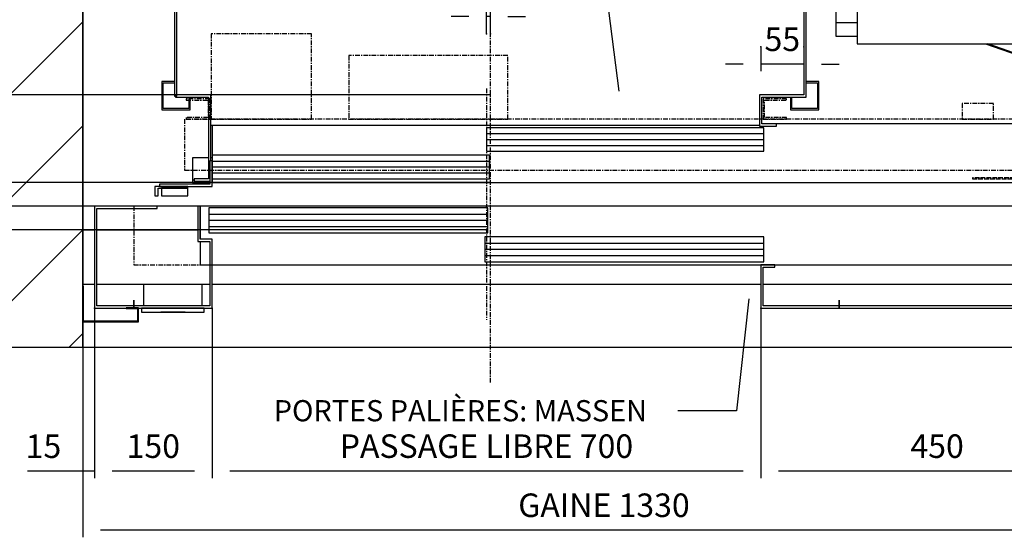
# Model space of a CAD drawing. Extents: x 10 to 2060, y 10 to 287.
# Drawn here: x 53 to 136, y 111 to 155 of the extents above; entities that cross this region are included whole.
import ezdxf

# ---------------------------------------------------------------- set-up
doc = ezdxf.new("R2010")
doc.units = 0
doc.header["$LTSCALE"] = 0.5
doc.header["$MEASUREMENT"] = 0
doc.linetypes.add('ACAD_ISO02W100', pattern=[15, 12, -3])
doc.linetypes.add('ACAD_ISO10W100', pattern=[18.5, 12, -3, 0.5, -3])
doc.layers.get('0').update_dxf_attribs({"linetype": 'CONTINUOUS'})
for name, color, linetype in [('3', 5, 'ACAD_ISO02W100'), ('6', 7, 'CONTINUOUS'), ('7', 6, 'ACAD_ISO10W100'), ('8', 3, 'CONTINUOUS'), ('9', 7, 'CONTINUOUS')]:
    doc.layers.add(name, color=color, linetype=linetype)
doc.styles.add('LD', font='ARIALUNI.TTF')
doc.dimstyles.new('LIFT', dxfattribs={"dimtxt": 2, "dimasz": 1.5, "dimexe": 0.6, "dimexo": 0, "dimgap": 0.5, "dimtad": 1, "dimdec": 0, "dimzin": 0, "dimdsep": 46, "dimtxsty": 'LD', "dimcen": 0, "dimdle": 3.5, "dimclrd": 1, "dimclre": 1, "dimclrt": 5, "dimadec": 0, "dimazin": 0, "dimtfac": 1, "dimtdec": 0, "dimtix": 1, "dimtmove": 1, "dimatfit": 3, "dimfxl": 0, "dimtolj": 1, "dimtzin": 0, "dimarcsym": 0})

# ---------------------------------------------------------------- blocks, each defined once
blk = doc.blocks.new('LD_20170301111308_00000002')
at = {"layer": '8'}
for p, q in [((-150, 115.2), (0, 265.2)), ((-150, -17.4), (0, 132.6)), ((-150, -150), (0, 0)), ((-150, -150), (0, 0)), ((-17.4, -150), (0, -132.6))]:
    blk.add_line(p, q, dxfattribs=at)
blk = doc.blocks.new('LD_20170301111308_00000003')
for p, q in [((849.7, -88.1), (834.2, -230.9)), ((834.2, -230.9), (759.2, -230.9))]:
    blk.add_line(p, q)
blk.add_solid([(855.4, -35.9), (858.4, -89), (841, -87.1), (855.4, -35.9)])
at = {"insert": (481.8, -230.9), "char_height": 27, "attachment_point": 5, "style": 'LD'}
blk.add_mtext('\\fArial Unicode MS|b0|i0|u0;\\C256;PORTES PALIÈRES: MASSEN', dxfattribs=at)
blk = doc.blocks.new('LD_20170301111308_00000004')
for p, q in [((659.5, 373.9), (584.5, 373.9)), ((684.3, 176.7), (659.5, 373.9))]:
    blk.add_line(p, q)
blk.add_solid([(690.8, 124.6), (675.6, 175.6), (693, 177.8), (690.8, 124.6)])
at = {"insert": (388.4, 373.9), "char_height": 27, "attachment_point": 5, "style": 'LD'}
blk.add_mtext('\\fArial Unicode MS|b0|i0|u0;\\C256;PORTE DE CABINE: \\P MP REVECO GO!', dxfattribs=at)
blk = doc.blocks.new('LD_20170301111308_00000006')
for p, q in [((0, -150), (0, 1350)), ((0, 281), (0, 0)), ((0, 0), (15, 0)), ((15, 0), (0, 0)), ((0, 0), (0, -70)), ((18, 0), (147, 0)), ((147, 0), (18, 0)), ((-150, -150), (0, -150))]:
    blk.add_line(p, q)
blk = doc.blocks.new('*D53')
at = {"layer": '9', "color": 1}
for p, q in [((58, 137), (58, 110.843)), ((146.667, 137), (146.667, 110.843)), ((145.167, 111.443), (59.5, 111.443))]:
    blk.add_line(p, q, dxfattribs=at)
for p in [(58, 136.99), (146.667, 136.99)]:
    blk.add_point(p, dxfattribs=at)
for points in [[(58, 111.443), (59.5, 111.693), (59.5, 111.193), (58, 111.443)], [(146.667, 111.443), (145.167, 111.193), (145.167, 111.693), (146.667, 111.443)]]:
    blk.add_solid(points, dxfattribs=at)
at = {"layer": '9', "color": 5, "insert": (102.333, 111.943), "char_height": 2, "attachment_point": 8, "style": 'LD'}
blk.add_mtext('GAINE 1330', dxfattribs=at)
blk = doc.blocks.new('*D55')
at = {"layer": '9', "color": 1}
for p, q in [((58, 227), (36.624, 227)), ((37.224, 225.5), (37.224, 138.5)), ((58, 137), (36.624, 137))]:
    blk.add_line(p, q, dxfattribs=at)
for p in [(57.99, 227), (57.99, 137)]:
    blk.add_point(p, dxfattribs=at)
for points in [[(37.224, 227), (37.474, 225.5), (36.974, 225.5), (37.224, 227)], [(37.224, 137), (36.974, 138.5), (37.474, 138.5), (37.224, 137)]]:
    blk.add_solid(points, dxfattribs=at)
at = {"layer": '9', "color": 5, "insert": (36.724, 182), "char_height": 2, "attachment_point": 8, "rotation": 90, "style": 'LD'}
blk.add_mtext('GAINE 1350', dxfattribs=at)
blk = doc.blocks.new('LD_20170301111308_00000007')
for p, q in [((-403, 553), (-403, -551.5)), ((403, 553), (-403, 553)), ((403, 170), (403, 553)), ((-400, -551.5), (-400, 550)), ((-400, 550), (400, 550)), ((400, 550), (400, 170)), ((400, 80), (400, -80)), ((403, -80), (403, 80)), ((400, -170), (400, -550)), ((403, -553), (403, -170)), ((-403, -551.5), (-400, -551.5)), ((-356.5, -550), (-401.5, -550)), ((-401.5, -550), (-401.5, -553)), ((-356.5, -634), (-356.5, -550)), ((343.5, -550), (343.5, -590)), ((400, -550), (343.5, -550)), ((-401.5, -553), (-359.5, -553)), ((-359.5, -553), (-359.5, -657)), ((346.5, -587), (346.5, -553)), ((346.5, -553), (403, -553)), ((-356.5, -588.5), (343.5, -588.5)), ((343.5, -590), (365, -590)), ((365, -587), (346.5, -587)), ((365, -590), (365, -587)), ((-359.5, -657), (-378, -657)), ((-378, -657), (-378, -660)), ((-378, -660), (-358, -660))]:
    blk.add_line(p, q)
blk = doc.blocks.new('LD_20170301111308_0000000B')
for p, q in [((-383, 569), (-419, 569)), ((-419, 569), (-419, 533)), ((-417.5, 567.5), (-384.5, 567.5)), ((-417.5, 534.5), (-417.5, 567.5)), ((-384.5, 567.5), (-384.5, 553)), ((-383, 553), (-383, 569)), ((383, 569), (383, 553)), ((419, 569), (383, 569)), ((384.5, 553), (384.5, 567.5)), ((384.5, 567.5), (417.5, 567.5)), ((417.5, 567.5), (417.5, 534.5)), ((419, 533), (419, 569)), ((-419, 533), (-403, 533)), ((-403, 534.5), (-417.5, 534.5)), ((417.5, 534.5), (403, 534.5)), ((403, 533), (419, 533)), ((-419, -533), (-419, -569)), ((-403, -533), (-419, -533)), ((-417.5, -567.5), (-417.5, -534.5)), ((-417.5, -534.5), (-403, -534.5)), ((419, -533), (403, -533)), ((403, -534.5), (417.5, -534.5)), ((417.5, -534.5), (417.5, -567.5)), ((419, -569), (419, -533)), ((-384.5, -553), (-384.5, -567.5)), ((-383, -569), (-383, -553)), ((383, -553), (383, -569)), ((384.5, -567.5), (384.5, -553)), ((-419, -569), (-383, -569)), ((-384.5, -567.5), (-417.5, -567.5)), ((383, -569), (419, -569)), ((417.5, -567.5), (384.5, -567.5))]:
    blk.add_line(p, q)
blk = doc.blocks.new('*D65')
at = {"layer": '9', "color": 1}
for p, q in [((115.667, 152.568), (115.667, 150.468)), ((119.333, 152.568), (119.333, 150.468)), ((114.167, 151.068), (112.667, 151.068)), ((119.333, 151.068), (115.667, 151.068)), ((120.833, 151.068), (122.333, 151.068))]:
    blk.add_line(p, q, dxfattribs=at)
for p in [(115.667, 152.558), (119.333, 152.558)]:
    blk.add_point(p, dxfattribs=at)
for points in [[(115.667, 151.068), (114.167, 150.818), (114.167, 151.318), (115.667, 151.068)], [(119.333, 151.068), (120.833, 151.318), (120.833, 150.818), (119.333, 151.068)]]:
    blk.add_solid(points, dxfattribs=at)
at = {"layer": '9', "color": 5, "insert": (117.5, 151.568), "char_height": 2, "attachment_point": 8, "style": 'LD'}
blk.add_mtext('55', dxfattribs=at)
blk = doc.blocks.new('*D67')
at = {"layer": '9', "color": 1}
for p, q in [((66, 221.8), (42.021, 221.8)), ((42.621, 220.3), (42.621, 149.967)), ((66, 148.467), (42.021, 148.467))]:
    blk.add_line(p, q, dxfattribs=at)
for p in [(65.99, 221.8), (65.99, 148.467)]:
    blk.add_point(p, dxfattribs=at)
for points in [[(42.621, 221.8), (42.871, 220.3), (42.371, 220.3), (42.621, 221.8)], [(42.621, 148.467), (42.371, 149.967), (42.871, 149.967), (42.621, 148.467)]]:
    blk.add_solid(points, dxfattribs=at)
at = {"layer": '9', "color": 5, "insert": (42.121, 185.133), "char_height": 2, "attachment_point": 8, "rotation": 90, "style": 'LD'}
blk.add_mtext('PROFONDEUR EXTERIEURE CABINE 1100', dxfattribs=at)
blk = doc.blocks.new('*D69')
at = {"layer": '9', "color": 1}
for p, q in [((92.667, 148.467), (42.009, 148.467)), ((42.609, 146.967), (42.609, 142.5)), ((92.667, 141), (42.009, 141))]:
    blk.add_line(p, q, dxfattribs=at)
for p in [(92.657, 148.467), (92.657, 141)]:
    blk.add_point(p, dxfattribs=at)
for points in [[(42.609, 148.467), (42.859, 146.967), (42.359, 146.967), (42.609, 148.467)], [(42.609, 141), (42.359, 142.5), (42.859, 142.5), (42.609, 141)]]:
    blk.add_solid(points, dxfattribs=at)
at = {"layer": '9', "color": 5, "insert": (42.109, 144.733), "char_height": 2, "attachment_point": 8, "rotation": 90, "style": 'LD'}
blk.add_mtext('112', dxfattribs=at)
blk = doc.blocks.new('LD_20170301111308_00000018')
for p, q in [((-350, 73.5), (-350, 0)), ((353.95, 70), (0.05, 70)), ((0.05, 70), (0.05, 40)), ((353.95, 40), (353.95, 70)), ((725, 75), (370, 75)), ((725, 68), (722, 68)), ((722, 68), (722, -2)), ((725, 68), (725, 75)), ((725, -5), (725, 68)), ((0.05, 40), (353.95, 40)), ((-375, 31.8), (-375, 3)), ((-354.5, 31.8), (-375, 31.8)), ((-350, 28), (-353, 28)), ((-353, 28), (-353, -2)), ((-350, 31.8), (-351.5, 31.8)), ((-350, -5), (-350, 28)), ((3.95, 35), (-349.95, 35)), ((-349.95, 35), (-349.95, 5)), ((3.95, 5), (3.95, 35)), ((-375, 3), (-375, 0)), ((-373, 3), (-375, 3)), ((-375, 0), (-353, 0)), ((-350, 0), (722, 0)), ((-349.95, 5), (3.95, 5)), ((-380.9, -5), (-423, -5)), ((-423, -5), (-423, -17)), ((-419, -7), (-380.9, -7)), ((-419, -17), (-419, -7)), ((-353, -2), (-417, -2)), ((-417, -2), (-417, -5)), ((-417, -5), (-350, -5)), ((-414.4, -7), (-414.4, -17)), ((-380.9, -7), (-414.4, -7)), ((-380.9, -7), (-380.9, -5)), ((-380.9, -17), (-380.9, -7)), ((682.95, -5), (682.95, -7)), ((725.05, -5), (682.95, -5)), ((682.95, -7), (721.05, -7)), ((682.95, -7), (682.95, -17)), ((716.45, -7), (682.95, -7)), ((722, -2), (683, -2)), ((683, -2), (683, -5)), ((683, -5), (725, -5)), ((716.45, -17), (716.45, -7)), ((721.05, -7), (721.05, -17)), ((725.05, -17), (725.05, -5)), ((-423, -17), (-419, -17)), ((-414.4, -17), (-380.9, -17)), ((682.95, -17), (716.45, -17)), ((721.05, -17), (725.05, -17))]:
    blk.add_line(p, q)
at = {"layer": '3'}
for p, q in [((719, 16), (719, 6)), ((720, 5), (720, 16)), ((719, 6), (620, 6)), ((620, 6), (620, 5)), ((620, 5), (720, 5))]:
    blk.add_line(p, q, dxfattribs=at)
at = {"layer": '7'}
for p, q in [((-223, 190), (-351, 190)), ((-351, 190), (-351, 81)), ((-223, 81), (-223, 190)), ((27.5, 162), (-175.5, 162)), ((-175.5, 162), (-175.5, 81)), ((27.5, 81), (27.5, 162)), ((0, 120), (0, -175)), ((-353, 107), (-383, 107)), ((-383, 107), (-383, 105)), ((-383, 105), (-355, 105)), ((-355, 105), (-355, 83)), ((-353, 81), (-353, 107)), ((353, 107), (353, 81)), ((383, 107), (353, 107)), ((355, 83), (355, 105)), ((355, 105), (383, 105)), ((383, 105), (383, 107)), ((647, 101), (607, 101)), ((607, 101), (607, 81)), ((647, 81), (647, 101)), ((725, 81), (-385, 81)), ((-385, 81), (-385, 16)), ((-355, 83), (-383, 83)), ((-383, 83), (-383, 81)), ((-383, 81), (-353, 81)), ((-351, 81), (-223, 81)), ((-175.5, 81), (27.5, 81)), ((353, 81), (383, 81)), ((383, 83), (355, 83)), ((383, 81), (383, 83)), ((607, 81), (647, 81)), ((725, 16), (725, 81)), ((-385, 16), (725, 16))]:
    blk.add_line(p, q, dxfattribs=at)
at = {"layer": '8'}
for p, q in [((0, 62.5), (354, 62.5)), ((0, 55), (354, 55)), ((0, 47.5), (354, 47.5)), ((-350, 27.5), (4, 27.5)), ((-350, 20), (4, 20)), ((-350, 12.5), (4, 12.5))]:
    blk.add_line(p, q, dxfattribs=at)
blk = doc.blocks.new('*D83')
at = {"layer": '9', "color": 1}
for p, q in [((90.833, 155.133), (89.333, 155.133)), ((92.333, 153.633), (92.333, 155.733)), ((92.667, 155.133), (92.333, 155.133)), ((92.667, 153.633), (92.667, 155.733)), ((94.167, 155.133), (95.667, 155.133))]:
    blk.add_line(p, q, dxfattribs=at)
for p in [(92.333, 153.643), (92.667, 153.643)]:
    blk.add_point(p, dxfattribs=at)
for points in [[(92.333, 155.133), (90.833, 154.883), (90.833, 155.383), (92.333, 155.133)], [(92.667, 155.133), (94.167, 155.383), (94.167, 154.883), (92.667, 155.133)]]:
    blk.add_solid(points, dxfattribs=at)
at = {"layer": '9', "color": 5, "insert": (92.5, 155.633), "char_height": 2, "attachment_point": 8, "style": 'LD'}
blk.add_mtext('5', dxfattribs=at)
blk = doc.blocks.new('LD_20170301111308_00000019')
at = {"layer": '7'}
blk.add_line((0, -917), (0, 823), dxfattribs=at)
blk = doc.blocks.new('LD_20170301111308_0000001B')
for p, q in [((0, -70), (0, -72)), ((15, -70), (0, -70)), ((77.5, -70), (18, -70)), ((162, -70), (152.5, -70)), ((865, -70), (165, -70)), ((1312, -70), (868, -70)), ((0, -117.5), (0, -150)), ((0, -150), (1330, -150))]:
    blk.add_line(p, q)
blk = doc.blocks.new('LD_20170301111308_0000001C')
for p, q in [((-514, 28), (-515, 28)), ((-515, 28), (-515, -17.5)), ((-514, -16.5), (-514, 28)), ((-444, 0.5), (-459.5, 0.5)), ((-459.5, 0.5), (-459.5, -0.5)), ((-444, -17.5), (-444, 0.5)), ((-459.5, -0.5), (-445, -0.5)), ((-445, -0.5), (-445, -16.5)), ((-515, -17.5), (-444, -17.5)), ((-445, -16.5), (-514, -16.5))]:
    blk.add_line(p, q)
blk = doc.blocks.new('*D89')
at = {"layer": '9', "color": 1}
for p, q in [((59, 130.333), (59, 115.866)), ((58, 128.667), (58, 115.866)), ((58, 116.466), (53.313, 116.466)), ((56.5, 116.466), (55, 116.466)), ((59, 116.466), (58, 116.466))]:
    blk.add_line(p, q, dxfattribs=at)
for p in [(59, 130.323), (58, 128.657)]:
    blk.add_point(p, dxfattribs=at)
blk.add_solid([(58, 116.466), (56.5, 116.216), (56.5, 116.716), (58, 116.466)], dxfattribs=at)
at = {"layer": '9', "color": 5, "insert": (54.656, 116.966), "char_height": 2, "attachment_point": 8, "style": 'LD'}
blk.add_mtext('15', dxfattribs=at)
blk = doc.blocks.new('_NONE')
blk = doc.blocks.new('LD_20170301111308_0000001D')
for p, q in [((-420, 130), (-500, 130)), ((-500, 130), (-500, 0)), ((-497, 127), (-420, 127)), ((-497, 3), (-497, 127)), ((-420, 127), (-420, 130)), ((-365, 130), (-368, 130)), ((-368, 130), (-368, 85)), ((752, 130), (-365, 130)), ((-365, 130), (-365, 88)), ((-365, 88), (-365, 130)), ((1.95, 128), (-353.95, 128)), ((-353.95, 128), (-353.95, 96)), ((1.95, 96), (1.95, 128)), ((-350, 88), (-365, 88)), ((-353.95, 96), (1.95, 96)), ((-350, 0), (-350, 88)), ((353.95, 91), (-1.95, 91)), ((-1.95, 91), (-1.95, 59)), ((353.95, 59), (353.95, 91)), ((-368, 85), (-353, 85)), ((-365, 85), (-365, 55)), ((-353, 85), (-353, 3)), ((-365, 55), (-353, 55)), ((-350, 55), (752, 55)), ((-1.95, 59), (353.95, 59)), ((350, 55), (350, 0)), ((368, 55), (350, 55)), ((353, 3), (353, 52)), ((353, 52), (368, 52)), ((368, 52), (368, 55)), ((-500, 0), (-459.5, 0)), ((-450, 3), (-497, 3)), ((-450, 9.9), (-450, 0.5)), ((-449.9, 9.9), (-450, 9.9)), ((-449.9, 0.5), (-449.9, 9.9)), ((-353, 3), (-449.9, 3)), ((-444, 0), (-350, 0)), ((350, 0), (449.9, 0)), ((449.9, 3), (353, 3)), ((449.9, 9.9), (449.9, -0.1)), ((450, 9.9), (449.9, 9.9)), ((450, -0.1), (450, 9.9)), ((797, 3), (450, 3)), ((450, 0), (744, 0)), ((449.9, -0.1), (450, -0.1))]:
    blk.add_line(p, q)
at = {"layer": '7'}
for p, q in [((-450, 130), (-450, 55)), ((752, 130), (-450, 130)), ((-450, 55), (752, 55))]:
    blk.add_line(p, q, dxfattribs=at)
at = {"layer": '8'}
for p, q in [((-354, 120), (2, 120)), ((-354, 112), (2, 112)), ((-354, 104), (2, 104)), ((-2, 83), (354, 83)), ((-2, 75), (354, 75)), ((-2, 67), (354, 67))]:
    blk.add_line(p, q, dxfattribs=at)
blk = doc.blocks.new('*D91')
at = {"layer": '9', "color": 1}
for p, q in [((115.667, 130.333), (115.667, 115.868)), ((145.667, 130.333), (145.667, 115.868)), ((144.167, 116.468), (117.167, 116.468))]:
    blk.add_line(p, q, dxfattribs=at)
for p in [(115.667, 130.323), (145.667, 130.323)]:
    blk.add_point(p, dxfattribs=at)
for points in [[(115.667, 116.468), (117.167, 116.718), (117.167, 116.218), (115.667, 116.468)], [(145.667, 116.468), (144.167, 116.218), (144.167, 116.718), (145.667, 116.468)]]:
    blk.add_solid(points, dxfattribs=at)
at = {"layer": '9', "color": 5, "insert": (130.667, 116.968), "char_height": 2, "attachment_point": 8, "style": 'LD'}
blk.add_mtext('450', dxfattribs=at)
blk = doc.blocks.new('*D92')
at = {"layer": '9', "color": 1}
for p, q in [((59, 130.333), (59, 115.868)), ((69, 130.333), (69, 115.868)), ((67.5, 116.468), (60.5, 116.468))]:
    blk.add_line(p, q, dxfattribs=at)
for p in [(59, 130.323), (69, 130.323)]:
    blk.add_point(p, dxfattribs=at)
for points in [[(59, 116.468), (60.5, 116.718), (60.5, 116.218), (59, 116.468)], [(69, 116.468), (67.5, 116.218), (67.5, 116.718), (69, 116.468)]]:
    blk.add_solid(points, dxfattribs=at)
at = {"layer": '9', "color": 5, "insert": (64, 116.968), "char_height": 2, "attachment_point": 8, "style": 'LD'}
blk.add_mtext('150', dxfattribs=at)
blk = doc.blocks.new('_DotSmall')
at = {"color": 0, "linetype": 'ByBlock', "const_width": 0.5}
blk.add_lwpolyline([(-0.0625, 0, 1), (0.0625, 0, 1)], format="xyb", close=True, dxfattribs=at)
blk = doc.blocks.new('*D93')
at = {"layer": '9', "color": 1}
for p, q in [((92.333, 141), (42.018, 141)), ((42.618, 141), (42.618, 139)), ((92.333, 139), (42.018, 139))]:
    blk.add_line(p, q, dxfattribs=at)
for p in [(92.323, 141), (92.323, 139)]:
    blk.add_point(p, dxfattribs=at)
at = {"layer": '9', "color": 1, "xscale": 1.5, "yscale": 1.5, "zscale": 1.5, "rotation": 90}
blk.add_blockref('_DotSmall', (42.618, 139), dxfattribs=at)
at = {"layer": '9', "color": 5, "insert": (42.118, 140), "char_height": 2, "attachment_point": 8, "rotation": 90, "style": 'LD'}
blk.add_mtext('30', dxfattribs=at)
blk = doc.blocks.new('*D94')
at = {"layer": '9', "color": 1}
for p, q in [((92.333, 139), (42.018, 139)), ((42.618, 139), (42.618, 137)), ((92.333, 137), (42.018, 137)), ((42.618, 137), (42.618, 132.139)), ((42.618, 135.5), (42.618, 134))]:
    blk.add_line(p, q, dxfattribs=at)
for p in [(92.323, 139), (92.323, 137)]:
    blk.add_point(p, dxfattribs=at)
blk.add_solid([(42.618, 137), (42.868, 135.5), (42.368, 135.5), (42.618, 137)], dxfattribs=at)
at = {"layer": '9', "color": 1, "xscale": 1.5, "yscale": 1.5, "zscale": 1.5, "rotation": 270}
blk.add_blockref('_DotSmall', (42.618, 139), dxfattribs=at)
at = {"layer": '9', "color": 5, "insert": (42.118, 133.569), "char_height": 2, "attachment_point": 8, "rotation": 90, "style": 'LD'}
blk.add_mtext('30', dxfattribs=at)
blk = doc.blocks.new('*D95')
at = {"layer": '9', "color": 1}
for p, q in [((69, 130.333), (69, 115.868)), ((115.667, 130.333), (115.667, 115.868)), ((114.167, 116.468), (70.5, 116.468))]:
    blk.add_line(p, q, dxfattribs=at)
for p in [(69, 130.323), (115.667, 130.323)]:
    blk.add_point(p, dxfattribs=at)
for points in [[(69, 116.468), (70.5, 116.718), (70.5, 116.218), (69, 116.468)], [(115.667, 116.468), (114.167, 116.218), (114.167, 116.718), (115.667, 116.468)]]:
    blk.add_solid(points, dxfattribs=at)
at = {"layer": '9', "color": 5, "insert": (92.333, 116.968), "char_height": 2, "attachment_point": 8, "style": 'LD'}
blk.add_mtext('PASSAGE LIBRE 700', dxfattribs=at)
blk = doc.blocks.new('LD_20170301111308_0000001E')
for p, q in [((37.5, 30), (-37.5, 30)), ((-37.5, 30), (-37.5, 3)), ((37.5, 3), (37.5, 30)), ((40, 0), (-40, 0)), ((-40, 0), (-40, -5)), ((40, -5), (40, 0)), ((-40, -5), (40, -5)), ((15.5, -5), (-15.5, -5)), ((-15.5, -5), (-15.5, -5.25)), ((-15.5, -5.25), (15.5, -5.25)), ((15.5, -5.25), (15.5, -5))]:
    blk.add_line(p, q)
blk = doc.blocks.new('LD_20170301111308_00000020')
for p, q in [((0, 555), (-4, 555)), ((-4, 555), (-4, 345)), ((0, 345), (0, 555)), ((-4.1, 546), (-178.4, 485)), ((-175.3, 485), (-4, 545)), ((-4, 545.7), (-4.1, 546)), ((-22, 485), (-342, 485)), ((-342, 485), (-342, 424)), ((-22, 424), (-22, 485)), ((-369, 475), (-369, 458)), ((-342, 475), (-369, 475)), ((-4, 475), (-22, 475)), ((-4, 458), (-4, 475)), ((-369, 458), (-369, 442)), ((-369, 458), (-342, 458)), ((-22, 458), (-4, 458)), ((-4, 442), (-4, 458)), ((-369, 442), (-369, 425)), ((-342, 442), (-369, 442)), ((-4, 442), (-22, 442)), ((-4, 425), (-4, 442)), ((-369, 425), (-342, 425)), ((-342, 424), (-22, 424)), ((-22, 424), (-342, 424)), ((-342, 424), (-342, 420)), ((-342, 420), (-22, 420)), ((-22, 425), (-4, 425)), ((-22, 420), (-22, 424)), ((-4, 345), (0, 345)), ((0, -345), (-4, -345)), ((-4, -345), (-4, -555)), ((0, -555), (0, -345)), ((-369, -425), (-369, -442)), ((-342, -425), (-369, -425)), ((-342, -420), (-342, -424)), ((-22, -420), (-342, -420)), ((-342, -424), (-342, -485)), ((-22, -424), (-342, -424)), ((-342, -424), (-22, -424)), ((-22, -424), (-22, -420)), ((-22, -485), (-22, -424)), ((-4, -425), (-22, -425)), ((-4, -442), (-4, -425)), ((-369, -442), (-369, -458)), ((-369, -442), (-342, -442)), ((-22, -442), (-4, -442)), ((-4, -458), (-4, -442)), ((-369, -458), (-369, -475)), ((-342, -458), (-369, -458)), ((-4, -458), (-22, -458)), ((-4, -475), (-4, -458)), ((-369, -475), (-342, -475)), ((-22, -475), (-4, -475)), ((-342, -485), (-22, -485)), ((-178.4, -485), (-4.1, -546)), ((-4, -545), (-175.3, -485)), ((-4.1, -546), (-4, -545.7)), ((-4, -555), (0, -555))]:
    blk.add_line(p, q)

msp = doc.modelspace()

# ---------------------------------------------------------------- block references
at = {"layer": '6', "xscale": 0.06666666666666667, "yscale": 0.06666666666666667, "zscale": 0.06666666666666667}
for name, p in [('LD_20170301111308_00000019', (92.667, 185.133)), ('LD_20170301111308_00000002', (58, 137)), ('LD_20170301111308_00000006', (58, 137)), ('LD_20170301111308_0000000B', (92.667, 185.133)), ('LD_20170301111308_00000007', (92.667, 185.133)), ('LD_20170301111308_00000020', (146.667, 185.133)), ('LD_20170301111308_00000004', (58, 137)), ('LD_20170301111308_00000018', (92.333, 141)), ('LD_20170301111308_0000001D', (92.333, 130.333)), ('LD_20170301111308_00000003', (58, 137)), ('LD_20170301111308_0000001B', (58, 137)), ('LD_20170301111308_0000001E', (65.667, 130.333)), ('LD_20170301111308_0000001C', (92.333, 130.333))]:
    msp.add_blockref(name, p, dxfattribs=at)

# ---------------------------------------------------------------- dimensions: what is measured, and where the dimension line sits
at = {"layer": '9'}
for base, p1, p2, text, picture, middle in [((37.224, 182), (58, 137), (58, 227), 'GAINE <>', '*D55', (37.224, 182)), ((42.621, 185.133), (66, 148.467), (66, 221.8), 'PROFONDEUR EXTERIEURE CABINE <>', '*D67', (42.621, 185.133))]:
    dim = msp.add_linear_dim(base=base, p1=p1, p2=p2, angle=90, text=text, dimstyle='LIFT', override={"dimscale": 1, "dimlfac": 15, "dimtix": 1}, dxfattribs=at)
    dim.commit()
    dim.dimension.update_dxf_attribs({"geometry": picture, "text_midpoint": middle})
for base, p1, p2, override, picture, middle in [((92.5, 155.133), (92.333, 153.633), (92.667, 153.633), {"dimscale": 1, "dimlfac": 15, "dimtix": 1}, '*D83', (92.5, 155.133)), ((117.5, 151.068), (115.667, 152.568), (119.333, 152.568), {"dimscale": 1, "dimlfac": 15, "dimtix": 1}, '*D65', (117.5, 151.068)), ((58.5, 116.466), (58, 128.667), (59, 130.333), {"dimscale": 1, "dimjust": 1, "dimlfac": 15, "dimblk2": 'NONE', "dimtix": 0}, '*D89', (58.5, 116.466)), ((64, 116.468), (59, 130.333), (69, 130.333), {"dimscale": 1, "dimlfac": 15, "dimtix": 1}, '*D92', (64, 116.468)), ((130.667, 116.468), (115.667, 130.333), (145.667, 130.333), {"dimscale": 1, "dimlfac": 15, "dimtix": 1}, '*D91', (130.667, 116.468))]:
    dim = msp.add_linear_dim(base=base, p1=p1, p2=p2, dimstyle='LIFT', override=override, dxfattribs=at)
    dim.commit()
    dim.dimension.update_dxf_attribs({"geometry": picture, "text_midpoint": middle})
for base, p1, p2, override, picture, middle in [((42.609, 144.733), (92.667, 141), (92.667, 148.467), {"dimscale": 1, "dimlfac": 15, "dimtix": 1}, '*D69', (42.609, 144.733)), ((42.618, 140), (92.333, 139), (92.333, 141), {"dimscale": 1, "dimlfac": 15, "dimblk1": 'DOTSMALL', "dimblk2": 'NONE', "dimsah": 1, "dimtix": 1}, '*D93', (42.618, 140)), ((42.618, 138), (92.333, 137), (92.333, 139), {"dimscale": 1, "dimjust": 1, "dimlfac": 15, "dimblk2": 'DOTSMALL', "dimsah": 1, "dimtix": 0}, '*D94', (42.618, 138))]:
    dim = msp.add_linear_dim(base=base, p1=p1, p2=p2, angle=90, dimstyle='LIFT', override=override, dxfattribs=at)
    dim.commit()
    dim.dimension.update_dxf_attribs({"geometry": picture, "text_midpoint": middle})
for base, p1, p2, text, picture, middle in [((102.333, 111.443), (58, 137), (146.667, 137), 'GAINE <>', '*D53', (102.333, 111.443)), ((92.333, 116.468), (69, 130.333), (115.667, 130.333), 'PASSAGE LIBRE <>', '*D95', (92.333, 116.468))]:
    dim = msp.add_linear_dim(base=base, p1=p1, p2=p2, text=text, dimstyle='LIFT', override={"dimscale": 1, "dimlfac": 15, "dimtix": 1}, dxfattribs=at)
    dim.commit()
    dim.dimension.update_dxf_attribs({"geometry": picture, "text_midpoint": middle})

doc.saveas('drawing.dxf')
